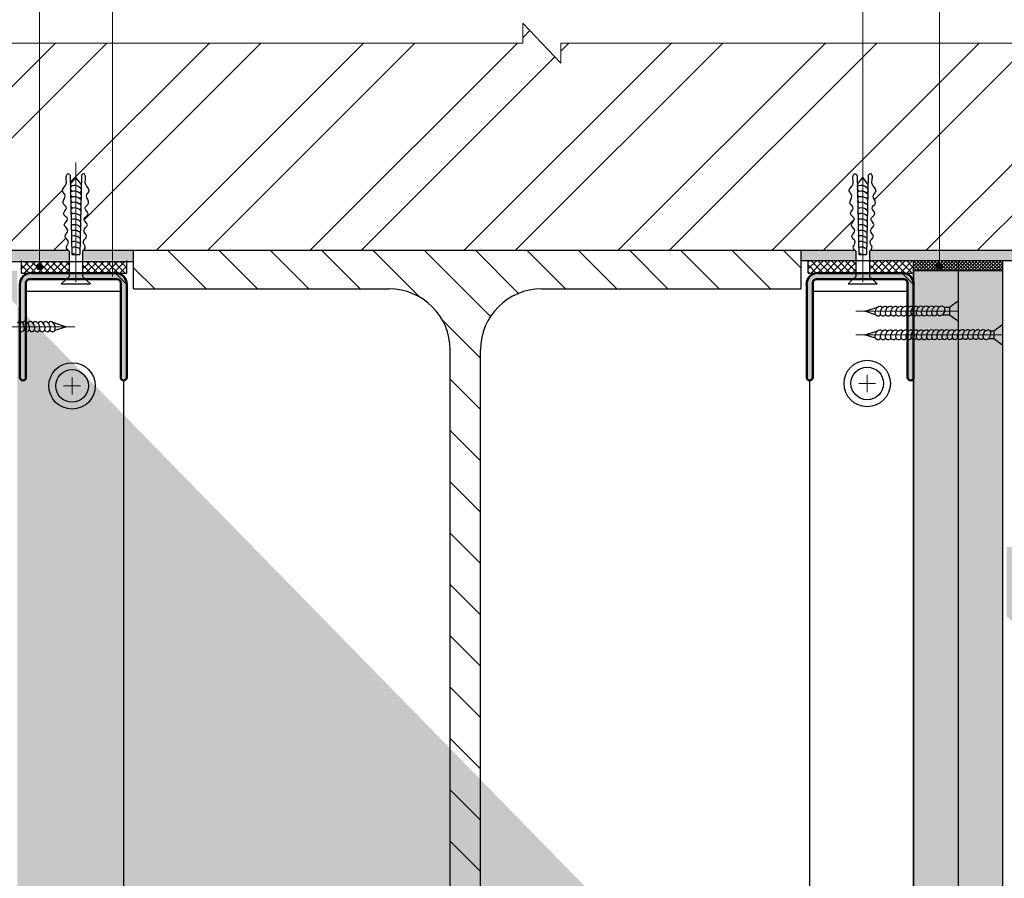
# Model space of a CAD drawing. Units: millimetres. Extents: x 60 to 5556, y 1017 to 1337.
# Drawn here: x 4736 to 4872, y 1159 to 1277 of the extents above; entities that cross this region are included whole.
import ezdxf

# ---------------------------------------------------------------- set-up
doc = ezdxf.new("R2010")
doc.units = ezdxf.units.MM
for name, color, linetype, lineweight in [('15 мм', 7, 'Continuous', 15), ('20 мм', 7, 'Continuous', 20), ('30 мм', 7, 'Continuous', 30), ('Выноски', 7, 'Continuous', 13)]:
    doc.layers.add(name, color=color, linetype=linetype, lineweight=lineweight)
doc.layers.add('штр-гипсокартон', color=7, linetype='Continuous', lineweight=40, true_color=0xe1d5e7)
pattern_1 = [(50, (4589.7675, 697.6533), (0.957046, -0.0837306), [0.1000728, -1.1008006]), (355, (4589.7675, 697.6533), (-0.1851364, 1.003652), [0.0800582, -0.8806405]), (100.451, (4589.8473, 697.6463), (0.7719131, 0.9199168), [0.0850487, -0.9355361]), (46.1842, (4589.7675, 697.9201), (1.4240228, -0.2208553), [0.1501092, -1.651201]), (96.6356, (4589.8862, 697.9017), (1.2471235, 1.2997672), [0.127573, -1.403304]), (351.184, (4589.7675, 697.9201), (1.2471255, 1.299765), [0.1200873, -1.3209608]), (21, (4589.901, 697.8534), (0.7964579, -0.5372176), [0.1000728, -1.1008006]), (326, (4589.901, 697.8534), (0.3246562, 0.9675697), [0.0800582, -0.8806405]), (71.4514, (4589.9673, 697.8086), (1.121112, 0.4303543), [0.0850487, -0.9355361]), (37.5, (4589.76754, 697.65326), (0.01622494, 0.44418153), [0, -0.86996608, 0, -0.89398354, 0, -0.88397627]), (7.5, (4589.76754, 697.65326), (0.3510147, 0.52626504), [0, -0.50970405, 0, -0.8499515, 0, -0.3369117]), (327.5, (4589.47, 697.65326), (0.7122797, -0.03009403), [0, -0.33357595, 0, -1.04075696, 0, -1.38100443]), (317.5, (4589.33656, 697.65326), (0.77814697, 0.13356954), [0, -0.43364873, 0, -0.6911694, 0, -0.9807133])]
pattern_2 = [(45, (4589.76754, 697.65326), (-0.4717476, 0.4717476), []), (135, (4589.76754, 697.65326), (-0.4717476, -0.4717476), [])]

msp = doc.modelspace()

# ---------------------------------------------------------------- hatches: boundary and pattern name
at = {"layer": '20 мм'}
h = msp.add_hatch(dxfattribs=at)
h.set_pattern_fill('ANSI32', color=256, scale=1.575949, style=0)
h.set_pattern_definition([(45, (4589.768, 697.653), (-10.61432, 10.61432), []), (45, (4596.844, 697.653), (-10.61432, 10.61432), [])])
edge = h.paths.add_edge_path()
edge.add_line((4695.71, 1273.85), (4664.43, 1273.85))
edge.add_line((4664.43, 1273.85), (4664.43, 1260.72))
edge.add_line((4664.43, 1260.72), (4662.6, 1260.72))
edge.add_line((4662.6, 1260.72), (4666.27, 1257.22))
edge.add_line((4666.27, 1257.22), (4664.43, 1257.22))
edge.add_line((4664.43, 1257.22), (4664.43, 1245.3))
edge.add_line((4664.43, 1245.3), (4694.43, 1245.3))
edge.add_spline(control_points=[(4694.43, 1245.3), (4694.33, 1245.44), (4694.15, 1245.81), (4694.94, 1246.55), (4693.61, 1247.32), (4694.99, 1248.27), (4693.43, 1249.08), (4695.01, 1250), (4693.33, 1250.75), (4694.72, 1251.67), (4693.29, 1252.44), (4694.48, 1253.47), (4693.24, 1254.42), (4694.73, 1255.37), (4693.94, 1256.53), (4694.56, 1257), (4694.84, 1256.7), (4694.84, 1256.7)], knot_values=[0.300452, 0.300452, 0.300452, 0.300452, 0.749103, 1.51494, 2.492645, 3.428538, 4.41478, 5.362407, 6.379526, 7.265625, 8.17558, 9.25562, 10.12331, 11.264792, 12.671149, 12.927446, 13.045495, 13.045495, 13.045495, 13.045495], degree=3, periodic=0)
edge.add_line((4694.84, 1256.7), (4694.87, 1255.26))
edge.add_line((4694.87, 1255.26), (4695.71, 1256.36))
edge.add_line((4695.71, 1256.36), (4695.71, 1273.85))
edge = h.paths.add_edge_path()
edge.add_line((4739.19, 1273.85), (4695.71, 1273.85))
edge.add_line((4695.71, 1273.85), (4695.71, 1256.36))
edge.add_line((4695.71, 1256.36), (4696.55, 1255.26))
edge.add_line((4696.55, 1255.26), (4696.58, 1256.7))
edge.add_spline(control_points=[(4696.58, 1256.7), (4696.58, 1256.7), (4696.87, 1257), (4697.49, 1256.53), (4696.7, 1255.37), (4698.19, 1254.42), (4696.95, 1253.47), (4698.13, 1252.44), (4696.7, 1251.67), (4698.1, 1250.75), (4696.41, 1250), (4698, 1249.08), (4696.44, 1248.27), (4697.81, 1247.32), (4696.48, 1246.55), (4697.28, 1245.81), (4697.1, 1245.44), (4696.99, 1245.3)], knot_values=[0.300452, 0.300452, 0.300452, 0.300452, 0.418501, 0.674797, 2.081155, 3.222637, 4.090327, 5.170367, 6.080322, 6.966421, 7.98354, 8.931167, 9.917408, 10.853302, 11.831007, 12.596843, 13.045495, 13.045495, 13.045495, 13.045495], degree=3, periodic=0)
edge.add_line((4696.99, 1245.3), (4739.19, 1245.3))
edge.add_line((4739.19, 1245.3), (4739.19, 1273.85))
edge = h.paths.add_edge_path()
edge.add_line((4749.26, 1273.85), (4739.19, 1273.85))
edge.add_line((4739.19, 1273.85), (4739.19, 1245.3))
edge.add_line((4739.19, 1245.3), (4743.12, 1245.3))
edge.add_spline(control_points=[(4743.12, 1245.3), (4742.99, 1245.45), (4742.75, 1245.81), (4743.51, 1246.51), (4742.31, 1247.2), (4743.55, 1248.06), (4742.14, 1248.79), (4743.57, 1249.61), (4742.05, 1250.29), (4743.31, 1251.12), (4742.02, 1251.81), (4743.09, 1252.74), (4741.97, 1253.59), (4743.31, 1254.45), (4742.6, 1255.49), (4743.16, 1255.92), (4743.42, 1255.64), (4743.42, 1255.64)], knot_values=[0.193529, 0.193529, 0.193529, 0.193529, 0.749103, 1.51494, 2.492645, 3.428538, 4.41478, 5.362407, 6.379526, 7.265625, 8.17558, 9.25562, 10.12331, 11.264792, 12.671149, 12.927446, 13.045495, 13.045495, 13.045495, 13.045495], degree=3, periodic=0)
edge.add_line((4743.42, 1255.64), (4743.44, 1254.35))
edge.add_line((4743.44, 1254.35), (4744.2, 1255.34))
edge.add_line((4744.2, 1255.34), (4744.96, 1254.35))
edge.add_line((4744.96, 1254.35), (4744.98, 1255.64))
edge.add_spline(control_points=[(4744.98, 1255.64), (4744.98, 1255.64), (4745.24, 1255.92), (4745.8, 1255.49), (4745.09, 1254.45), (4746.43, 1253.59), (4745.31, 1252.74), (4746.38, 1251.81), (4745.09, 1251.12), (4746.34, 1250.29), (4744.83, 1249.61), (4746.26, 1248.79), (4744.85, 1248.06), (4746.09, 1247.2), (4744.89, 1246.51), (4745.65, 1245.81), (4745.41, 1245.45), (4745.28, 1245.3)], knot_values=[0.193529, 0.193529, 0.193529, 0.193529, 0.311578, 0.567874, 1.974232, 3.115714, 3.983404, 5.063444, 5.973399, 6.859498, 7.876617, 8.824244, 9.810485, 10.746379, 11.724084, 12.489921, 13.045495, 13.045495, 13.045495, 13.045495], degree=3, periodic=0)
edge.add_line((4745.28, 1245.3), (4749.26, 1245.3))
edge.add_line((4749.26, 1245.3), (4749.26, 1273.85))
edge = h.paths.add_edge_path()
edge.add_line((4852.68, 1273.85), (4811.06, 1273.85))
edge.add_line((4811.06, 1273.85), (4811.06, 1271.09))
edge.add_line((4811.06, 1271.09), (4805.81, 1276.61))
edge.add_line((4805.81, 1276.61), (4805.81, 1273.85))
edge.add_line((4805.81, 1273.85), (4749.26, 1273.85))
edge.add_line((4749.26, 1273.85), (4749.26, 1245.3))
edge.add_line((4749.26, 1245.3), (4851.6, 1245.3))
edge.add_spline(control_points=[(4851.6, 1245.3), (4851.47, 1245.45), (4851.23, 1245.81), (4851.98, 1246.51), (4850.79, 1247.2), (4852.03, 1248.06), (4850.62, 1248.79), (4852.05, 1249.61), (4850.53, 1250.29), (4851.79, 1251.12), (4850.5, 1251.81), (4851.56, 1252.74), (4850.45, 1253.59), (4851.79, 1254.45), (4851.08, 1255.49), (4851.64, 1255.92), (4851.9, 1255.64), (4851.9, 1255.64)], knot_values=[0.193529, 0.193529, 0.193529, 0.193529, 0.749103, 1.51494, 2.492645, 3.428538, 4.41478, 5.362407, 6.379526, 7.265625, 8.17558, 9.25562, 10.12331, 11.264792, 12.671149, 12.927446, 13.045495, 13.045495, 13.045495, 13.045495], degree=3, periodic=0)
edge.add_line((4851.9, 1255.64), (4851.92, 1254.35))
edge.add_line((4851.92, 1254.35), (4852.68, 1255.34))
edge.add_line((4852.68, 1255.34), (4852.68, 1273.85))
edge = h.paths.add_edge_path()
edge.add_line((4863.25, 1273.85), (4852.68, 1273.85))
edge.add_line((4852.68, 1273.85), (4852.68, 1255.34))
edge.add_line((4852.68, 1255.34), (4853.43, 1254.35))
edge.add_line((4853.43, 1254.35), (4853.46, 1255.64))
edge.add_spline(control_points=[(4853.46, 1255.64), (4853.46, 1255.64), (4853.72, 1255.92), (4854.28, 1255.49), (4853.56, 1254.45), (4854.9, 1253.59), (4853.79, 1252.74), (4854.86, 1251.81), (4853.57, 1251.12), (4854.82, 1250.29), (4853.31, 1249.61), (4854.74, 1248.79), (4853.33, 1248.06), (4854.57, 1247.2), (4853.37, 1246.51), (4854.12, 1245.81), (4853.89, 1245.45), (4853.76, 1245.3)], knot_values=[0.193529, 0.193529, 0.193529, 0.193529, 0.311578, 0.567874, 1.974232, 3.115714, 3.983404, 5.063444, 5.973399, 6.859498, 7.876617, 8.824244, 9.810485, 10.746379, 11.724084, 12.489921, 13.045495, 13.045495, 13.045495, 13.045495], degree=3, periodic=0)
edge.add_line((4853.76, 1245.3), (4863.25, 1245.3))
edge.add_line((4863.25, 1245.3), (4863.25, 1273.85))
edge = h.paths.add_edge_path()
edge.add_line((4938.75, 1260.72), (4936.92, 1260.72))
edge.add_line((4936.92, 1260.72), (4936.92, 1273.85))
edge.add_line((4936.92, 1273.85), (4863.25, 1273.85))
edge.add_line((4863.25, 1273.85), (4863.25, 1245.3))
edge.add_line((4863.25, 1245.3), (4905.19, 1245.3))
edge.add_spline(control_points=[(4905.19, 1245.3), (4905.09, 1245.44), (4904.9, 1245.81), (4905.7, 1246.55), (4904.37, 1247.32), (4905.75, 1248.27), (4904.18, 1249.08), (4905.77, 1250), (4904.09, 1250.75), (4905.48, 1251.67), (4904.05, 1252.44), (4905.23, 1253.47), (4904, 1254.42), (4905.49, 1255.37), (4904.69, 1256.53), (4905.31, 1257), (4905.6, 1256.7), (4905.6, 1256.7)], knot_values=[0.300452, 0.300452, 0.300452, 0.300452, 0.749103, 1.51494, 2.492645, 3.428538, 4.41478, 5.362407, 6.379526, 7.265625, 8.17558, 9.25562, 10.12331, 11.264792, 12.671149, 12.927446, 13.045495, 13.045495, 13.045495, 13.045495], degree=3, periodic=0)
edge.add_line((4905.6, 1256.7), (4905.63, 1255.26))
edge.add_line((4905.63, 1255.26), (4906.47, 1256.36))
edge.add_line((4906.47, 1256.36), (4907.31, 1255.26))
edge.add_line((4907.31, 1255.26), (4907.34, 1256.7))
edge.add_spline(control_points=[(4907.34, 1256.7), (4907.34, 1256.7), (4907.62, 1257), (4908.25, 1256.53), (4907.45, 1255.37), (4908.94, 1254.42), (4907.71, 1253.47), (4908.89, 1252.44), (4907.46, 1251.67), (4908.85, 1250.75), (4907.17, 1250), (4908.76, 1249.08), (4907.19, 1248.27), (4908.57, 1247.32), (4907.24, 1246.55), (4908.04, 1245.81), (4907.85, 1245.44), (4907.75, 1245.3)], knot_values=[0.300452, 0.300452, 0.300452, 0.300452, 0.418501, 0.674797, 2.081155, 3.222637, 4.090327, 5.170367, 6.080322, 6.966421, 7.98354, 8.931167, 9.917408, 10.853302, 11.831007, 12.596843, 13.045495, 13.045495, 13.045495, 13.045495], degree=3, periodic=0)
edge.add_line((4907.75, 1245.3), (4919.38, 1245.3))
edge.add_line((4919.38, 1245.3), (4919.38, 1248.04))
edge.add_line((4919.38, 1248.04), (4936.92, 1248.04))
edge.add_line((4936.92, 1248.04), (4936.92, 1257.22))
edge.add_line((4936.92, 1257.22), (4935.08, 1257.22))
edge.add_line((4935.08, 1257.22), (4938.75, 1260.72))
h.paths.add_polyline_path([(4936.92, 1248.04), (4919.38, 1248.04), (4919.38, 1245.3), (4936.92, 1245.3)], flags=17)
h = msp.add_hatch(dxfattribs=at)
h.set_pattern_fill('AR-CONC', color=256, scale=0.005253, style=0)
h.set_pattern_definition(pattern_1)
edge = h.paths.add_edge_path()
edge.add_spline(control_points=[(4694.67, 1245.04), (4694.58, 1245.13), (4694.5, 1245.22), (4694.43, 1245.3)], knot_values=[0, 0, 0, 0, 0.300452, 0.300452, 0.300452, 0.300452], degree=3, periodic=0)
edge.add_line((4694.43, 1245.3), (4664.43, 1245.3))
edge.add_line((4664.43, 1245.3), (4664.43, 1243.88))
edge.add_line((4664.43, 1243.88), (4694.67, 1243.88))
edge.add_line((4694.67, 1243.88), (4694.67, 1245.04))
edge = h.paths.add_edge_path()
edge.add_line((4739.19, 1245.3), (4696.99, 1245.3))
edge.add_spline(control_points=[(4696.99, 1245.3), (4696.98, 1245.29), (4696.96, 1245.27), (4696.95, 1245.25)], knot_values=[0.236829, 0.236829, 0.236829, 0.236829, 0.300452, 0.300452, 0.300452, 0.300452], degree=3, periodic=0)
edge.add_spline(control_points=[(4696.95, 1245.25), (4696.92, 1245.22), (4696.89, 1245.18), (4696.86, 1245.15)], knot_values=[0.127614, 0.127614, 0.127614, 0.127614, 0.236829, 0.236829, 0.236829, 0.236829], degree=3, periodic=0)
edge.add_spline(control_points=[(4696.86, 1245.15), (4696.83, 1245.11), (4696.79, 1245.08), (4696.76, 1245.04)], knot_values=[0, 0, 0, 0, 0.127614, 0.127614, 0.127614, 0.127614], degree=3, periodic=0)
edge.add_line((4696.76, 1245.04), (4696.76, 1243.88))
edge.add_line((4696.76, 1243.88), (4739.19, 1243.88))
edge.add_line((4739.19, 1243.88), (4739.19, 1245.3))
edge = h.paths.add_edge_path()
edge.add_spline(control_points=[(4743.26, 1245.15), (4743.21, 1245.2), (4743.16, 1245.25), (4743.12, 1245.3)], knot_values=[0, 0, 0, 0, 0.193529, 0.193529, 0.193529, 0.193529], degree=3, periodic=0)
edge.add_line((4743.12, 1245.3), (4739.19, 1245.3))
edge.add_line((4739.19, 1245.3), (4739.19, 1243.88))
edge.add_line((4739.19, 1243.88), (4743.26, 1243.88))
edge.add_line((4743.26, 1243.88), (4743.26, 1245.15))
edge = h.paths.add_edge_path()
edge.add_line((4749.26, 1245.3), (4745.28, 1245.3))
edge.add_spline(control_points=[(4745.28, 1245.3), (4745.24, 1245.25), (4745.19, 1245.2), (4745.14, 1245.15)], knot_values=[0, 0, 0, 0, 0.193529, 0.193529, 0.193529, 0.193529], degree=3, periodic=0)
edge.add_line((4745.14, 1245.15), (4745.14, 1243.88))
edge.add_line((4745.14, 1243.88), (4749.26, 1243.88))
edge.add_line((4749.26, 1243.88), (4749.26, 1245.3))
h.paths.add_polyline_path([(4752.16, 1245.3), (4749.26, 1245.3), (4749.26, 1243.88), (4752.16, 1243.88)])
h = msp.add_hatch(dxfattribs=at)
h.set_pattern_fill('ANSI31', color=256, scale=1.575949, angle=90, style=0)
h.set_pattern_definition([(135, (4589.7675, 697.6533), (-3.538107, -3.538107), [])])
h.paths.add_polyline_path([(4752.16, 1245.3), (4752.16, 1239.97), (4787.4, 1239.97, -0.414214), (4795.81, 1231.56), (4795.81, 1132.53, -0.414214), (4787.4, 1124.13), (4751.84, 1124.13), (4751.84, 1119.08), (4791.37, 1119.08), (4791.37, 1121.12, -0.414214), (4790.95, 1121.54, -1), (4791.79, 1121.54, -0.414214), (4791.37, 1121.12), (4791.37, 1119.08), (4843.84, 1119.08), (4843.84, 1124.13), (4808.4, 1124.13, -0.414214), (4800, 1132.53), (4800, 1231.56, -0.414214), (4808.4, 1239.97), (4844.19, 1239.97), (4844.19, 1245.3)])
h = msp.add_hatch(dxfattribs=at)
h.set_pattern_fill('AR-CONC', color=256, scale=0.005253, style=0)
h.set_pattern_definition(pattern_1)
edge = h.paths.add_edge_path()
edge.add_spline(control_points=[(4851.74, 1245.15), (4851.69, 1245.2), (4851.64, 1245.25), (4851.6, 1245.3)], knot_values=[0, 0, 0, 0, 0.193529, 0.193529, 0.193529, 0.193529], degree=3, periodic=0)
edge.add_line((4851.6, 1245.3), (4844.19, 1245.3))
edge.add_line((4844.19, 1245.3), (4844.19, 1243.88))
edge.add_line((4844.19, 1243.88), (4851.74, 1243.88))
edge.add_line((4851.74, 1243.88), (4851.74, 1245.15))
edge = h.paths.add_edge_path()
edge.add_line((4863.25, 1245.3), (4853.76, 1245.3))
edge.add_spline(control_points=[(4853.76, 1245.3), (4853.72, 1245.25), (4853.67, 1245.2), (4853.62, 1245.15)], knot_values=[0, 0, 0, 0, 0.193529, 0.193529, 0.193529, 0.193529], degree=3, periodic=0)
edge.add_line((4853.62, 1245.15), (4853.62, 1243.88))
edge.add_line((4853.62, 1243.88), (4863.25, 1243.88))
edge.add_line((4863.25, 1243.88), (4863.25, 1245.3))
edge = h.paths.add_edge_path()
edge.add_spline(control_points=[(4905.42, 1245.04), (4905.34, 1245.13), (4905.26, 1245.22), (4905.19, 1245.3)], knot_values=[0, 0, 0, 0, 0.300452, 0.300452, 0.300452, 0.300452], degree=3, periodic=0)
edge.add_line((4905.19, 1245.3), (4863.25, 1245.3))
edge.add_line((4863.25, 1245.3), (4863.25, 1243.88))
edge.add_line((4863.25, 1243.88), (4905.42, 1243.88))
edge.add_line((4905.42, 1243.88), (4905.42, 1245.04))
edge = h.paths.add_edge_path()
edge.add_line((4919.38, 1245.3), (4907.75, 1245.3))
edge.add_spline(control_points=[(4907.75, 1245.3), (4907.68, 1245.22), (4907.6, 1245.13), (4907.51, 1245.04)], knot_values=[0, 0, 0, 0, 0.300452, 0.300452, 0.300452, 0.300452], degree=3, periodic=0)
edge.add_line((4907.51, 1245.04), (4907.51, 1243.88))
edge.add_line((4907.51, 1243.88), (4919.38, 1243.88))
edge.add_line((4919.38, 1243.88), (4919.38, 1245.3))
h.paths.add_polyline_path([(4936.92, 1245.3), (4919.38, 1245.3), (4919.38, 1243.88), (4936.92, 1243.88)])
h = msp.add_hatch(dxfattribs=at)
h.set_pattern_fill('ANSI37', color=256, scale=0.210127, style=0)
h.set_pattern_definition(pattern_2)
h.paths.add_polyline_path([(4739.19, 1243.77), (4739.19, 1243.45, -0.414214), (4739.61, 1243.03, -1), (4738.77, 1243.03, -0.414214), (4739.19, 1243.45), (4739.19, 1243.77), (4736.71, 1243.77), (4736.71, 1242.16), (4743.26, 1242.16), (4743.26, 1243.77)])
h.paths.add_polyline_path([(4745.14, 1243.77), (4745.14, 1242.16), (4749.26, 1242.16), (4749.26, 1243.77)])
h.paths.add_polyline_path([(4751.23, 1242.16), (4751.23, 1243.77), (4749.26, 1243.77), (4749.26, 1242.16)])
h = msp.add_hatch(dxfattribs=at)
h.set_pattern_fill('ANSI37', color=256, scale=0.210127, style=0)
h.set_pattern_definition(pattern_2)
h.paths.add_polyline_path([(4851.74, 1242.16), (4851.74, 1243.88), (4845.18, 1243.88), (4845.18, 1242.16)])
h.paths.add_polyline_path([(4859.71, 1242.16), (4859.71, 1243.88), (4853.62, 1243.88), (4853.62, 1242.16)])
h = msp.add_hatch(dxfattribs=at)
h.set_pattern_fill('ANSI37', color=256, scale=0.105063, angle=90, style=0)
h.set_pattern_definition([(135, (4589.76754, 697.65326), (-0.23587382, -0.23587382), []), (225, (4589.76754, 697.65326), (0.23587382, -0.23587382), [])])
h.paths.add_polyline_path([(4859.71, 1243.88), (4859.71, 1242.49), (4865.87, 1242.49), (4865.87, 1243.88), (4863.25, 1243.88), (4863.25, 1243.52, -0.414214), (4863.67, 1243.1, -1), (4862.83, 1243.1, -0.414214), (4863.25, 1243.52), (4863.25, 1243.88)])
h.paths.add_polyline_path([(4865.87, 1243.88), (4865.87, 1242.49), (4871.99, 1242.49), (4871.99, 1243.88)])
h = msp.add_hatch(dxfattribs=at)
h.set_pattern_fill('CROSS', color=256, scale=0.157595, style=0)
h.set_pattern_definition([(0, (4589.7675, 697.6533), (1.0007278, 1.0007278), [0.500364, -1.5010918]), (90, (4590.0177, 697.4031), (-1.0007278, 1.0007278), [0.500364, -1.5010918])])
edge = h.paths.add_edge_path()
edge.add_line((4871.99, 1107.82), (4870.73, 1108.74))
edge.add_line((4870.73, 1108.74), (4869.97, 1108.74))
edge.add_ellipse((4869.79, 1109.3), major_axis=(-0.254, -0.68), ratio=0.654482, start_angle=325.4464, end_angle=409.7827, ccw=False)
edge.add_ellipse((4869.09, 1109.33), major_axis=(-0.254, -0.68), ratio=0.635937, start_angle=-34.1437, end_angle=58.8873, ccw=False)
edge.add_ellipse((4868.38, 1109.32), major_axis=(-0.254, -0.68), ratio=0.635937, start_angle=-34.1437, end_angle=61.1656, ccw=False)
edge.add_ellipse((4867.67, 1109.32), major_axis=(-0.254, -0.68), ratio=0.635937, start_angle=-34.1437, end_angle=61.1656, ccw=False)
edge.add_ellipse((4866.96, 1109.32), major_axis=(-0.254, -0.68), ratio=0.635937, start_angle=-34.1437, end_angle=61.1656, ccw=False)
edge.add_ellipse((4866.25, 1109.31), major_axis=(-0.254, -0.68), ratio=0.635937, start_angle=-19.4964, end_angle=61.1656, ccw=False)
edge.add_line((4865.87, 1108.73), (4865.87, 1098.87))
edge.add_line((4865.87, 1098.87), (4871.99, 1098.87))
edge.add_line((4871.99, 1098.87), (4871.99, 1107.82))
edge = h.paths.add_edge_path()
edge.add_line((4865.87, 1105.03), (4865.87, 1108.73))
edge.add_ellipse((4866.25, 1109.31), major_axis=(-0.254, -0.68), ratio=0.635937, start_angle=-34.1437, end_angle=-19.4964, ccw=False)
edge.add_ellipse((4865.54, 1109.31), major_axis=(-0.254, -0.68), ratio=0.635937, start_angle=-34.1437, end_angle=61.1656, ccw=False)
edge.add_ellipse((4864.83, 1109.31), major_axis=(-0.254, -0.68), ratio=0.635937, start_angle=-34.1437, end_angle=61.1656, ccw=False)
edge.add_ellipse((4864.12, 1109.31), major_axis=(-0.254, -0.68), ratio=0.635937, start_angle=-34.1437, end_angle=61.1656, ccw=False)
edge.add_ellipse((4863.41, 1109.3), major_axis=(-0.254, -0.68), ratio=0.635937, start_angle=-34.1437, end_angle=61.1656, ccw=False)
edge.add_ellipse((4862.7, 1109.3), major_axis=(-0.254, -0.68), ratio=0.635937, start_angle=-34.1437, end_angle=61.1656, ccw=False)
edge.add_ellipse((4861.99, 1109.3), major_axis=(-0.254, -0.68), ratio=0.635937, start_angle=-34.1437, end_angle=61.1656, ccw=False)
edge.add_ellipse((4861.28, 1109.29), major_axis=(-0.254, -0.68), ratio=0.635937, start_angle=-34.1437, end_angle=61.1656, ccw=False)
edge.add_ellipse((4860.58, 1109.29), major_axis=(-0.254, -0.68), ratio=0.635937, start_angle=-34.1437, end_angle=61.1656, ccw=False)
edge.add_ellipse((4859.87, 1109.29), major_axis=(-0.254, -0.68), ratio=0.635937, start_angle=12.4775, end_angle=61.1656, ccw=False)
edge.add_line((4859.71, 1108.59), (4859.71, 1105.44))
edge.add_line((4859.71, 1105.44), (4859.71, 1105.03))
edge.add_line((4859.71, 1105.03), (4865.87, 1105.03))
edge = h.paths.add_edge_path()
edge.add_ellipse((4863.41, 1109.3), major_axis=(-0.254, -0.68), ratio=0.635937, start_angle=-214.1437, end_angle=-118.8344, ccw=False)
edge.add_ellipse((4864.12, 1109.31), major_axis=(-0.254, -0.68), ratio=0.635937, start_angle=-214.1437, end_angle=-118.8344, ccw=False)
edge.add_ellipse((4864.83, 1109.31), major_axis=(-0.254, -0.68), ratio=0.635937, start_angle=-214.1437, end_angle=-118.8344, ccw=False)
edge.add_ellipse((4865.54, 1109.31), major_axis=(-0.254, -0.68), ratio=0.635937, start_angle=-190.1112, end_angle=-118.8344, ccw=False)
edge.add_line((4865.87, 1109.95), (4865.87, 1110.62))
edge.add_line((4865.87, 1110.62), (4864.61, 1111.54))
edge.add_line((4864.61, 1111.54), (4863.6, 1111.54))
edge.add_ellipse((4863.43, 1112.11), major_axis=(-0.254, -0.68), ratio=0.654482, start_angle=241.6219, end_angle=409.7827, ccw=False)
edge.add_ellipse((4862.7, 1112.1), major_axis=(-0.254, -0.68), ratio=0.635937, start_angle=-34.1437, end_angle=61.1656, ccw=False)
edge.add_ellipse((4861.99, 1112.1), major_axis=(-0.254, -0.68), ratio=0.635937, start_angle=-34.1437, end_angle=61.1656, ccw=False)
edge.add_ellipse((4861.28, 1112.1), major_axis=(-0.254, -0.68), ratio=0.635937, start_angle=-34.1437, end_angle=61.1656, ccw=False)
edge.add_ellipse((4860.58, 1112.09), major_axis=(-0.254, -0.68), ratio=0.635937, start_angle=-34.1437, end_angle=61.1656, ccw=False)
edge.add_ellipse((4859.87, 1112.09), major_axis=(-0.254, -0.68), ratio=0.635937, start_angle=12.4775, end_angle=61.1656, ccw=False)
edge.add_line((4859.71, 1111.39), (4859.71, 1109.86))
edge.add_ellipse((4859.87, 1109.29), major_axis=(-0.254, -0.68), ratio=0.635937, start_angle=-214.1437, end_angle=-131.6797, ccw=False)
edge.add_ellipse((4860.58, 1109.29), major_axis=(-0.254, -0.68), ratio=0.635937, start_angle=-214.1437, end_angle=-118.8344, ccw=False)
edge.add_ellipse((4861.28, 1109.29), major_axis=(-0.254, -0.68), ratio=0.635937, start_angle=-214.1437, end_angle=-118.8344, ccw=False)
edge.add_ellipse((4861.99, 1109.3), major_axis=(-0.254, -0.68), ratio=0.635937, start_angle=-214.1437, end_angle=-118.8344, ccw=False)
edge.add_ellipse((4862.7, 1109.3), major_axis=(-0.254, -0.68), ratio=0.635937, start_angle=-214.1437, end_angle=-118.8344, ccw=False)
edge = h.paths.add_edge_path()
edge.add_line((4871.99, 1232.19), (4870.75, 1233.1))
edge.add_line((4870.75, 1233.1), (4869.99, 1233.1))
edge.add_ellipse((4869.81, 1233.66), major_axis=(-0.254, -0.68), ratio=0.654482, start_angle=325.4464, end_angle=409.7827, ccw=False)
edge.add_ellipse((4869.11, 1233.69), major_axis=(-0.254, -0.68), ratio=0.635937, start_angle=-34.1437, end_angle=58.8873, ccw=False)
edge.add_ellipse((4868.4, 1233.68), major_axis=(-0.254, -0.68), ratio=0.635937, start_angle=-34.1437, end_angle=61.1656, ccw=False)
edge.add_ellipse((4867.69, 1233.68), major_axis=(-0.254, -0.68), ratio=0.635937, start_angle=-34.1437, end_angle=61.1656, ccw=False)
edge.add_ellipse((4866.98, 1233.68), major_axis=(-0.254, -0.68), ratio=0.635937, start_angle=-34.1437, end_angle=61.1656, ccw=False)
edge.add_ellipse((4866.27, 1233.68), major_axis=(-0.254, -0.68), ratio=0.635937, start_angle=-23.3691, end_angle=61.1656, ccw=False)
edge.add_line((4865.87, 1233.11), (4865.87, 1109.26))
edge.add_line((4865.87, 1109.26), (4870.73, 1109.26))
edge.add_line((4870.73, 1109.26), (4870.73, 1109.78))
edge.add_line((4870.73, 1109.78), (4871.99, 1110.7))
edge.add_line((4871.99, 1110.7), (4871.99, 1232.19))
h.paths.add_polyline_path([(4865.87, 1233.62), (4859.71, 1233.62), (4859.71, 1112.06), (4864.61, 1112.06), (4864.61, 1112.58), (4865.87, 1113.5)])
edge = h.paths.add_edge_path()
edge.add_line((4864.63, 1236.36), (4863.63, 1236.36))
edge.add_ellipse((4863.45, 1236.93), major_axis=(-0.254, -0.68), ratio=0.654482, start_angle=241.6219, end_angle=409.7827, ccw=False)
edge.add_ellipse((4862.72, 1236.93), major_axis=(-0.254, -0.68), ratio=0.635937, start_angle=-34.1437, end_angle=61.1656, ccw=False)
edge.add_ellipse((4862.02, 1236.92), major_axis=(-0.254, -0.68), ratio=0.635937, start_angle=-34.1437, end_angle=61.1656, ccw=False)
edge.add_ellipse((4861.31, 1236.92), major_axis=(-0.254, -0.68), ratio=0.635937, start_angle=-34.1437, end_angle=61.1656, ccw=False)
edge.add_ellipse((4860.6, 1236.92), major_axis=(-0.254, -0.68), ratio=0.635937, start_angle=-34.1437, end_angle=61.1656, ccw=False)
edge.add_ellipse((4859.89, 1236.91), major_axis=(-0.254, -0.68), ratio=0.635937, start_angle=9.9437, end_angle=61.1656, ccw=False)
edge.add_line((4859.71, 1236.22), (4859.71, 1234.2))
edge.add_ellipse((4859.89, 1233.65), major_axis=(-0.254, -0.68), ratio=0.635937, start_angle=-214.1437, end_angle=-129.146, ccw=False)
edge.add_ellipse((4860.6, 1233.65), major_axis=(-0.254, -0.68), ratio=0.635937, start_angle=-214.1437, end_angle=-118.8344, ccw=False)
edge.add_ellipse((4861.31, 1233.65), major_axis=(-0.254, -0.68), ratio=0.635937, start_angle=-214.1437, end_angle=-118.8344, ccw=False)
edge.add_ellipse((4862.02, 1233.66), major_axis=(-0.254, -0.68), ratio=0.635937, start_angle=-214.1437, end_angle=-118.8344, ccw=False)
edge.add_ellipse((4862.72, 1233.66), major_axis=(-0.254, -0.68), ratio=0.635937, start_angle=-214.1437, end_angle=-118.8344, ccw=False)
edge.add_ellipse((4863.43, 1233.66), major_axis=(-0.254, -0.68), ratio=0.635937, start_angle=-214.1437, end_angle=-118.8344, ccw=False)
edge.add_ellipse((4864.14, 1233.67), major_axis=(-0.254, -0.68), ratio=0.635937, start_angle=-214.1437, end_angle=-118.8344, ccw=False)
edge.add_ellipse((4864.85, 1233.67), major_axis=(-0.254, -0.68), ratio=0.635937, start_angle=-214.1437, end_angle=-118.8344, ccw=False)
edge.add_ellipse((4865.56, 1233.67), major_axis=(-0.254, -0.68), ratio=0.635937, start_angle=-187.0331, end_angle=-118.8344, ccw=False)
edge.add_line((4865.87, 1234.33), (4865.87, 1235.46))
edge.add_line((4865.87, 1235.46), (4864.63, 1236.36))
edge = h.paths.add_edge_path()
edge.add_ellipse((4863.45, 1236.93), major_axis=(-0.254, -0.68), ratio=0.654482, start_angle=146.8641, end_angle=241.6219, ccw=False)
edge.add_line((4863.9, 1237.41), (4864.63, 1237.41))
edge.add_line((4864.63, 1237.41), (4865.87, 1238.31))
edge.add_line((4865.87, 1238.31), (4865.87, 1242.49))
edge.add_line((4865.87, 1242.49), (4859.71, 1242.49))
edge.add_line((4859.71, 1242.49), (4859.71, 1242.16))
edge.add_line((4859.71, 1242.16), (4859.71, 1237.47))
edge.add_ellipse((4859.89, 1236.91), major_axis=(-0.254, -0.68), ratio=0.635937, start_angle=-214.1437, end_angle=-129.146, ccw=False)
edge.add_ellipse((4860.6, 1236.92), major_axis=(-0.254, -0.68), ratio=0.635937, start_angle=-214.1437, end_angle=-118.8344, ccw=False)
edge.add_ellipse((4861.31, 1236.92), major_axis=(-0.254, -0.68), ratio=0.635937, start_angle=-214.1437, end_angle=-118.8344, ccw=False)
edge.add_ellipse((4862.02, 1236.92), major_axis=(-0.254, -0.68), ratio=0.635937, start_angle=-214.1437, end_angle=-118.8344, ccw=False)
edge.add_ellipse((4862.72, 1236.93), major_axis=(-0.254, -0.68), ratio=0.635937, start_angle=-214.1437, end_angle=-118.8344, ccw=False)
edge = h.paths.add_edge_path()
edge.add_line((4871.99, 1242.49), (4865.87, 1242.49))
edge.add_line((4865.87, 1242.49), (4865.87, 1234.33))
edge.add_ellipse((4865.56, 1233.67), major_axis=(-0.254, -0.68), ratio=0.635937, start_angle=-214.1437, end_angle=-187.0331, ccw=False)
edge.add_ellipse((4866.27, 1233.68), major_axis=(-0.254, -0.68), ratio=0.635937, start_angle=-214.1437, end_angle=-118.8344, ccw=False)
edge.add_ellipse((4866.98, 1233.68), major_axis=(-0.254, -0.68), ratio=0.635937, start_angle=-214.1437, end_angle=-118.8344, ccw=False)
edge.add_ellipse((4867.69, 1233.68), major_axis=(-0.254, -0.68), ratio=0.635937, start_angle=-214.1437, end_angle=-118.8344, ccw=False)
edge.add_ellipse((4868.4, 1233.68), major_axis=(-0.254, -0.68), ratio=0.635937, start_angle=-214.1437, end_angle=-118.8344, ccw=False)
edge.add_ellipse((4869.11, 1233.69), major_axis=(-0.254, -0.68), ratio=0.635937, start_angle=-214.1437, end_angle=-118.8344, ccw=False)
edge.add_ellipse((4869.81, 1233.66), major_axis=(-0.254, -0.68), ratio=0.654482, start_angle=146.8641, end_angle=238.6168, ccw=False)
edge.add_line((4870.27, 1234.14), (4870.75, 1234.14))
edge.add_line((4870.75, 1234.14), (4871.99, 1235.05))
edge.add_line((4871.99, 1235.05), (4871.99, 1242.49))
at = {"layer": '30 мм'}
for points in [[(4738.05, 1242.16, 0.414214), (4736.48, 1240.59), (4736.48, 1227.77, 1), (4737.32, 1227.77), (4737.32, 1240.8, -0.414214), (4737.84, 1241.33), (4749.87, 1241.33, -0.414214), (4750.39, 1240.8), (4750.39, 1227.77, 1), (4751.23, 1227.77), (4751.23, 1240.59, 0.414214), (4749.66, 1242.16)], [(4846.53, 1242.16, 0.414214), (4844.96, 1240.59), (4844.96, 1227.77, 1), (4845.79, 1227.77), (4845.79, 1240.8, -0.414214), (4846.32, 1241.33), (4858.35, 1241.33, -0.414214), (4858.87, 1240.8), (4858.87, 1227.77, 1), (4859.71, 1227.77), (4859.71, 1240.59, 0.414214), (4858.14, 1242.16)]]:
    msp.add_hatch(color=256, dxfattribs=at).paths.add_polyline_path(points)
at = {"layer": 'Выноски'}
h = msp.add_hatch(color=256, dxfattribs=at)
h.paths.add_polyline_path([(4862.93, 1242.83, 0.301576), (4863.37, 1242.7, -0.077629)])
h.paths.add_polyline_path([(4863.67, 1243.1, 1), (4862.83, 1243.1, 0.177444), (4862.93, 1242.83, 0.077629), (4863.37, 1242.7, 0.32793)])
h = msp.add_hatch(color=256, dxfattribs=at)
h.paths.add_polyline_path([(4738.87, 1242.76, 0.301576), (4739.31, 1242.63, -0.077629)])
h.paths.add_polyline_path([(4739.61, 1243.03, 1), (4738.77, 1243.03, 0.177444), (4738.87, 1242.76, 0.077629), (4739.31, 1242.63, 0.32793)])
at = {"layer": 'штр-гипсокартон', "true_color": 0xadddf7}
h = msp.add_hatch(color=141, dxfattribs=at)
h.paths.add_polyline_path([(4729.99, 1242.49), (4736.12, 1242.49), (4736.12, 1105.03), (4729.99, 1105.03), (4729.99, 1200.48), (4727.06, 1198.28), (4664.44, 1198.28), (4664.44, 1204.3), (4729.99, 1204.3)])
h.paths.add_polyline_path([(4859.71, 1242.49), (4871.99, 1242.49), (4871.99, 1092.7), (4809.74, 1092.81), (4803.52, 1098.87), (4729.99, 1098.87), (4729.99, 1105.03), (4859.71, 1105.03)])
h.paths.add_polyline_path([(4872.55, 1204.41), (4936.92, 1204.41), (4936.92, 1192.38), (4875, 1192.38), (4872.55, 1194.83)])
edge = h.paths.add_edge_path()
edge.add_line((4729.99, 1098.87), (4729.99, 1243.88))
edge.add_line((4865.87, 1105.03), (4729.99, 1105.03))

# ---------------------------------------------------------------- linework, layer by layer
at = {"layer": '15 мм'}
for p, q in [((4805.81, 1276.61), (4805.81, 1273.85)), ((4805.81, 1276.61), (4811.06, 1271.09)), ((4664.43, 1273.85), (4805.81, 1273.85)), ((4811.06, 1273.85), (4936.92, 1273.85)), ((4811.06, 1273.85), (4811.06, 1271.09))]:
    msp.add_line(p, q, dxfattribs=at)
at = {"layer": '30 мм'}
for p, q in [((4743.42, 1255.64), (4743.65, 1244.69)), ((4743.44, 1254.35), (4744.2, 1255.34)), ((4744.96, 1254.35), (4744.2, 1255.34)), ((4744.98, 1255.64), (4744.75, 1244.69)), ((4851.9, 1255.64), (4852.13, 1244.69)), ((4851.92, 1254.35), (4852.68, 1255.34)), ((4853.43, 1254.35), (4852.68, 1255.34)), ((4853.46, 1255.64), (4853.23, 1244.69)), ((4696.99, 1245.3), (4743.12, 1245.3)), ((4743.26, 1245.15), (4743.26, 1241.7)), ((4745.14, 1245.15), (4745.14, 1241.7)), ((4745.28, 1245.3), (4851.6, 1245.3)), ((4752.16, 1239.97), (4752.16, 1245.3)), ((4844.19, 1239.97), (4844.19, 1245.3)), ((4851.74, 1245.15), (4851.74, 1241.7)), ((4853.62, 1245.15), (4853.62, 1241.7)), ((4853.76, 1245.3), (4905.19, 1245.3)), ((4664.44, 1243.77), (4752.17, 1243.77)), ((4736.71, 1242.16), (4736.71, 1243.88)), ((4743.65, 1244.69), (4744.75, 1244.69)), ((4751.23, 1242.16), (4751.23, 1243.88)), ((4844.19, 1243.88), (4936.92, 1243.88)), ((4845.18, 1242.16), (4845.18, 1243.88)), ((4852.13, 1244.69), (4853.23, 1244.69)), ((4859.71, 1105.03), (4859.71, 1243.88)), ((4859.71, 1242.16), (4859.71, 1243.88)), ((4865.87, 1098.87), (4865.87, 1243.88)), ((4871.99, 1092.81), (4871.99, 1243.88)), ((4736.71, 1242.16), (4751.23, 1242.16)), ((4749.66, 1242.16), (4751.23, 1240.59)), ((4845.18, 1242.16), (4859.71, 1242.16)), ((4858.14, 1242.16), (4859.71, 1240.59)), ((4859.71, 1242.49), (4871.99, 1242.49)), ((4743.26, 1241.7), (4742.18, 1240.66)), ((4746.22, 1240.66), (4745.14, 1241.7)), ((4851.74, 1241.7), (4850.66, 1240.66)), ((4854.7, 1240.66), (4853.62, 1241.7)), ((4737.32, 1239.66), (4750.39, 1239.66)), ((4742.18, 1240.66), (4746.22, 1240.66)), ((4752.16, 1239.97), (4787.4, 1239.97)), ((4808.4, 1239.97), (4844.19, 1239.97)), ((4845.79, 1239.66), (4858.87, 1239.66)), ((4850.66, 1240.66), (4854.7, 1240.66)), ((4865.87, 1238.31), (4864.63, 1237.41)), ((4852.96, 1236.89), (4854.64, 1237.41)), ((4854.47, 1236.42), (4852.96, 1236.89)), ((4854.71, 1237.42), (4854.63, 1237.41)), ((4864.63, 1237.41), (4863.9, 1237.41)), ((4864.63, 1237.41), (4864.63, 1236.36)), ((4864.63, 1236.36), (4863.63, 1236.36)), ((4865.87, 1235.46), (4864.63, 1236.36)), ((4741.08, 1235.29), (4741.15, 1235.29)), ((4742.83, 1234.76), (4741.15, 1235.29)), ((4741.32, 1234.29), (4742.83, 1234.76)), ((4852.96, 1233.62), (4854.64, 1234.15)), ((4854.71, 1234.15), (4854.63, 1234.15)), ((4870.75, 1234.14), (4870.27, 1234.14)), ((4871.99, 1235.05), (4870.75, 1234.14)), ((4870.75, 1234.14), (4870.75, 1233.1)), ((4854.47, 1233.16), (4852.96, 1233.62)), ((4870.75, 1233.1), (4869.99, 1233.1)), ((4871.99, 1232.19), (4870.75, 1233.1)), ((4795.81, 1132.53), (4795.81, 1231.56)), ((4800, 1132.53), (4800, 1231.56)), ((4750.81, 1119.08), (4750.81, 1227.35)), ((4845.38, 1119.08), (4845.38, 1227.35))]:
    msp.add_line(p, q, dxfattribs=at)
at = {"layer": '30 мм', "lineweight": 50}
for p, q in [((4738.05, 1242.16), (4749.66, 1242.16)), ((4846.53, 1242.16), (4858.14, 1242.16)), ((4737.32, 1227.77), (4737.32, 1240.8)), ((4737.84, 1241.33), (4749.87, 1241.33)), ((4750.39, 1227.77), (4750.39, 1240.8)), ((4845.79, 1227.77), (4845.79, 1240.8)), ((4846.32, 1241.33), (4858.35, 1241.33)), ((4858.87, 1227.77), (4858.87, 1240.8)), ((4736.48, 1227.77), (4736.48, 1240.59)), ((4751.23, 1227.77), (4751.23, 1240.59)), ((4844.96, 1227.77), (4844.96, 1240.59)), ((4859.71, 1227.77), (4859.71, 1240.59))]:
    msp.add_line(p, q, dxfattribs=at)
at = {"layer": '30 мм'}
for centre, radius in [((4853.31, 1226.94), 3.2), ((4743.68, 1226.6), 3.2), ((4743.68, 1226.6), 2.25), ((4853.31, 1226.94), 2.25)]:
    msp.add_circle(centre, radius, dxfattribs=at)
at = {"layer": '30 мм', "lineweight": 50}
for centre, radius, start, end in [((4738.05, 1240.59), 1.58, 90, 180), ((4749.66, 1240.59), 1.58, 0, 90), ((4846.53, 1240.59), 1.58, 90, 180), ((4858.14, 1240.59), 1.58, 0, 90), ((4737.84, 1240.8), 0.525, 90, 180), ((4749.87, 1240.8), 0.525, 0, 90), ((4846.32, 1240.8), 0.525, 90, 180), ((4858.35, 1240.8), 0.525, 0, 90), ((4736.9, 1227.77), 0.419, 180, 0), ((4750.81, 1227.77), 0.419, 180, 0), ((4845.38, 1227.77), 0.419, 180, 0), ((4859.29, 1227.77), 0.419, 180, 0)]:
    msp.add_arc(centre, radius, start, end, dxfattribs=at)
at = {"layer": '30 мм'}
for centre, start, end in [((4787.4, 1231.56), 0, 90), ((4808.4, 1231.56), 90, 180)]:
    msp.add_arc(centre, 8.41, start, end, dxfattribs=at)
at = {"layer": '30 мм', "extrusion": (0, 0, -1)}
for centre, major_axis, ratio, start_param, end_param in [((4744.2, 1253.72), (-0.74, 0.28), 0.635937, 6.235607, 8.960795), ((4852.68, 1253.72), (-0.74, 0.28), 0.635937, 6.235607, 8.960795), ((4744.2, 1253.72), (-0.74, 0.28), 0.635937, 5.215644, 5.829881), ((4744.2, 1252.95), (-0.74, 0.28), 0.635937, 6.32406, 8.883566), ((4744.2, 1253.72), (-0.74, 0.28), 0.635937, 9.44614, 10.020699), ((4852.68, 1253.72), (-0.74, 0.28), 0.635937, 5.215644, 5.829881), ((4852.68, 1252.95), (-0.74, 0.28), 0.635937, 6.32406, 8.883566), ((4852.68, 1253.72), (-0.74, 0.28), 0.635937, 9.44614, 10.020699), ((4744.2, 1252.95), (-0.74, 0.28), 0.635937, 5.215644, 5.741428), ((4744.2, 1252.18), (-0.74, 0.28), 0.635937, 6.39177, 8.821233), ((4744.2, 1252.18), (-0.74, 0.28), 0.635937, 5.215644, 5.673718), ((4744.2, 1251.41), (-0.74, 0.28), 0.635937, 6.448992, 8.767355), ((4744.2, 1252.95), (-0.74, 0.28), 0.635937, 9.523369, 10.020699), ((4744.2, 1252.18), (-0.74, 0.28), 0.635937, 9.585702, 10.020699), ((4852.68, 1252.95), (-0.74, 0.28), 0.635937, 5.215644, 5.741428), ((4852.68, 1252.18), (-0.74, 0.28), 0.635937, 6.39177, 8.821233), ((4852.68, 1252.18), (-0.74, 0.28), 0.635937, 5.215644, 5.673718), ((4852.68, 1251.41), (-0.74, 0.28), 0.635937, 6.448992, 8.767355), ((4852.68, 1252.95), (-0.74, 0.28), 0.635937, 9.523369, 10.020699), ((4852.68, 1252.18), (-0.74, 0.28), 0.635937, 9.585702, 10.020699), ((4744.2, 1251.41), (-0.74, 0.28), 0.635937, 5.215644, 5.616496), ((4744.2, 1250.63), (-0.74, 0.28), 0.635937, 6.499605, 8.719095), ((4744.2, 1250.63), (-0.74, 0.28), 0.635937, 5.215644, 5.565882), ((4744.2, 1249.86), (-0.74, 0.28), 0.635937, 6.545576, 8.674908), ((4744.2, 1251.41), (-0.74, 0.28), 0.635937, 9.639581, 10.020699), ((4744.2, 1250.63), (-0.74, 0.28), 0.635937, 9.68784, 10.020699), ((4852.68, 1251.41), (-0.74, 0.28), 0.635937, 5.215644, 5.616496), ((4852.68, 1250.63), (-0.74, 0.28), 0.635937, 6.499605, 8.719095), ((4852.68, 1250.63), (-0.74, 0.28), 0.635937, 5.215644, 5.565882), ((4852.68, 1249.86), (-0.74, 0.28), 0.635937, 6.545576, 8.674908), ((4852.68, 1251.41), (-0.74, 0.28), 0.635937, 9.639581, 10.020699), ((4852.68, 1250.63), (-0.74, 0.28), 0.635937, 9.68784, 10.020699), ((4744.2, 1249.86), (-0.74, 0.28), 0.635937, 5.215644, 5.519911), ((4744.2, 1249.09), (-0.74, 0.28), 0.635937, 6.588065, 8.63384), ((4744.2, 1249.09), (-0.74, 0.28), 0.635937, 5.215644, 5.477422), ((4744.2, 1248.31), (-0.74, 0.28), 0.635937, 6.627823, 8.595252), ((4744.2, 1249.86), (-0.74, 0.28), 0.635937, 9.732027, 10.020699), ((4852.68, 1249.86), (-0.74, 0.28), 0.635937, 5.215644, 5.519911), ((4852.68, 1249.09), (-0.74, 0.28), 0.635937, 6.588065, 8.63384), ((4852.68, 1249.09), (-0.74, 0.28), 0.635937, 5.215644, 5.477422), ((4852.68, 1248.31), (-0.74, 0.28), 0.635937, 6.627823, 8.595252), ((4852.68, 1249.86), (-0.74, 0.28), 0.635937, 9.732027, 10.020699), ((4744.2, 1248.31), (-0.74, 0.28), 0.635937, 5.215644, 5.437664), ((4744.2, 1247.54), (-0.74, 0.28), 0.635937, 6.665371, 8.558694), ((4744.2, 1249.09), (-0.74, 0.28), 0.635937, 9.773096, 10.020699), ((4744.2, 1248.31), (-0.74, 0.28), 0.635937, 9.811684, 10.020699), ((4852.68, 1248.31), (-0.74, 0.28), 0.635937, 5.215644, 5.437664), ((4852.68, 1247.54), (-0.74, 0.28), 0.635937, 6.665371, 8.558694), ((4852.68, 1249.09), (-0.74, 0.28), 0.635937, 9.773096, 10.020699), ((4852.68, 1248.31), (-0.74, 0.28), 0.635937, 9.811684, 10.020699), ((4744.2, 1247.54), (-0.74, 0.28), 0.635937, 5.215644, 5.400116), ((4744.2, 1246.77), (-0.74, 0.28), 0.635937, 6.701087, 8.523834), ((4744.2, 1246), (-0.74, 0.28), 0.635937, 6.735254, 8.490417), ((4744.2, 1246.77), (-0.74, 0.28), 0.635937, 5.215644, 5.364401), ((4744.2, 1247.54), (-0.74, 0.28), 0.635937, 9.848241, 10.020699), ((4744.2, 1246.77), (-0.74, 0.28), 0.635937, 9.883102, 10.020699), ((4852.68, 1247.54), (-0.74, 0.28), 0.635937, 5.215644, 5.400116), ((4852.68, 1246.77), (-0.74, 0.28), 0.635937, 6.701087, 8.523834), ((4852.68, 1246), (-0.74, 0.28), 0.635937, 6.735254, 8.490417), ((4852.68, 1246.77), (-0.74, 0.28), 0.635937, 5.215644, 5.364401), ((4852.68, 1247.54), (-0.74, 0.28), 0.635937, 9.848241, 10.020699), ((4852.68, 1246.77), (-0.74, 0.28), 0.635937, 9.883102, 10.020699), ((4744.2, 1245.22), (0.74, -0.28), 0.654482, 3.621514, 5.308875), ((4744.2, 1246), (-0.74, 0.28), 0.635937, 5.215644, 5.330233), ((4744.2, 1245.22), (0.74, -0.28), 0.654482, 0.519216, 2.14681), ((4744.2, 1246), (-0.74, 0.28), 0.635937, 9.916518, 10.020699), ((4852.68, 1246), (-0.74, 0.28), 0.635937, 5.215644, 5.330233), ((4852.68, 1245.22), (0.74, -0.28), 0.654482, 3.621514, 5.308875), ((4852.68, 1245.22), (0.74, -0.28), 0.654482, 0.519216, 2.14681), ((4852.68, 1246), (-0.74, 0.28), 0.635937, 9.916518, 10.020699), ((4854.92, 1236.89), (-0.254, -0.68), 0.635937, 5.215644, 10.020699), ((4855.63, 1236.9), (-0.254, -0.68), 0.635937, 5.215644, 10.020699), ((4856.34, 1236.9), (-0.254, -0.68), 0.635937, 5.215644, 10.020699), ((4857.05, 1236.9), (-0.254, -0.68), 0.635937, 5.215644, 10.020699), ((4857.76, 1236.91), (-0.254, -0.68), 0.635937, 5.215644, 10.020699), ((4858.47, 1236.91), (-0.254, -0.68), 0.635937, 5.215644, 10.020699), ((4859.18, 1236.91), (-0.254, -0.68), 0.635937, 5.215644, 10.020699), ((4859.89, 1236.91), (-0.254, -0.68), 0.635937, 5.215644, 10.020699), ((4860.6, 1236.92), (-0.254, -0.68), 0.635937, 5.215644, 10.020699), ((4861.31, 1236.92), (-0.254, -0.68), 0.635937, 5.215644, 10.020699), ((4862.02, 1236.92), (-0.254, -0.68), 0.635937, 5.215644, 10.020699), ((4862.72, 1236.93), (-0.254, -0.68), 0.635937, 5.215644, 10.020699), ((4854.92, 1233.63), (-0.254, -0.68), 0.635937, 5.215644, 10.020699), ((4855.63, 1233.63), (-0.254, -0.68), 0.635937, 5.215644, 10.020699), ((4856.34, 1233.63), (-0.254, -0.68), 0.635937, 5.215644, 10.020699), ((4857.05, 1233.64), (-0.254, -0.68), 0.635937, 5.215644, 10.020699), ((4857.76, 1233.64), (-0.254, -0.68), 0.635937, 5.215644, 10.020699), ((4858.47, 1233.64), (-0.254, -0.68), 0.635937, 5.215644, 10.020699), ((4859.18, 1233.65), (-0.254, -0.68), 0.635937, 5.215644, 10.020699), ((4859.89, 1233.65), (-0.254, -0.68), 0.635937, 5.215644, 10.020699), ((4860.6, 1233.65), (-0.254, -0.68), 0.635937, 5.215644, 10.020699), ((4861.31, 1233.65), (-0.254, -0.68), 0.635937, 5.215644, 10.020699), ((4862.02, 1233.66), (-0.254, -0.68), 0.635937, 5.215644, 10.020699), ((4862.72, 1233.66), (-0.254, -0.68), 0.635937, 5.215644, 10.020699), ((4863.43, 1233.66), (-0.254, -0.68), 0.635937, 5.215644, 10.020699), ((4864.14, 1233.67), (-0.254, -0.68), 0.635937, 5.215644, 10.020699), ((4864.85, 1233.67), (-0.254, -0.68), 0.635937, 5.215644, 10.020699), ((4865.56, 1233.67), (-0.254, -0.68), 0.635937, 5.215644, 10.020699), ((4866.27, 1233.68), (-0.254, -0.68), 0.635937, 5.215644, 10.020699), ((4866.98, 1233.68), (-0.254, -0.68), 0.635937, 5.215644, 10.020699), ((4867.69, 1233.68), (-0.254, -0.68), 0.635937, 5.215644, 10.020699), ((4868.4, 1233.68), (-0.254, -0.68), 0.635937, 5.215644, 10.020699), ((4869.11, 1233.69), (-0.254, -0.68), 0.635937, 5.215644, 10.020699)]:
    msp.add_ellipse(centre, major_axis=major_axis, ratio=ratio, start_param=start_param, end_param=end_param, dxfattribs=at)
at = {"layer": '30 мм'}
for centre in [(4863.45, 1236.93), (4869.81, 1233.66)]:
    msp.add_ellipse(centre, major_axis=(-0.254, -0.68), ratio=0.654482, dxfattribs=at)
for centre in [(4736.61, 1234.78), (4737.32, 1234.78), (4738.03, 1234.78), (4738.74, 1234.77), (4739.45, 1234.77), (4740.16, 1234.77), (4740.87, 1234.77)]:
    msp.add_ellipse(centre, major_axis=(0.254, -0.68), ratio=0.635937, start_param=5.215644, end_param=10.020699, dxfattribs=at)
for points in [[(4743.26, 1245.15), (4743.07, 1245.35), (4742.69, 1245.75), (4743.51, 1246.51), (4742.31, 1247.2), (4743.55, 1248.06), (4742.14, 1248.79), (4743.57, 1249.61), (4742.05, 1250.29), (4743.31, 1251.12), (4742.02, 1251.81), (4743.09, 1252.74), (4741.97, 1253.59), (4743.31, 1254.45), (4742.6, 1255.49), (4743.16, 1255.92), (4743.42, 1255.64), (4743.42, 1255.64)], [(4745.14, 1245.15), (4745.33, 1245.35), (4745.71, 1245.75), (4744.89, 1246.51), (4746.09, 1247.2), (4744.85, 1248.06), (4746.26, 1248.79), (4744.83, 1249.61), (4746.34, 1250.29), (4745.09, 1251.12), (4746.38, 1251.81), (4745.31, 1252.74), (4746.43, 1253.59), (4745.09, 1254.45), (4745.8, 1255.49), (4745.24, 1255.92), (4744.98, 1255.64), (4744.98, 1255.64)], [(4851.74, 1245.15), (4851.55, 1245.35), (4851.17, 1245.75), (4851.98, 1246.51), (4850.79, 1247.2), (4852.03, 1248.06), (4850.62, 1248.79), (4852.05, 1249.61), (4850.53, 1250.29), (4851.79, 1251.12), (4850.5, 1251.81), (4851.56, 1252.74), (4850.45, 1253.59), (4851.79, 1254.45), (4851.08, 1255.49), (4851.64, 1255.92), (4851.9, 1255.64), (4851.9, 1255.64)], [(4853.62, 1245.15), (4853.81, 1245.35), (4854.19, 1245.75), (4853.37, 1246.51), (4854.57, 1247.2), (4853.33, 1248.06), (4854.74, 1248.79), (4853.31, 1249.61), (4854.82, 1250.29), (4853.57, 1251.12), (4854.86, 1251.81), (4853.79, 1252.74), (4854.9, 1253.59), (4853.56, 1254.45), (4854.28, 1255.49), (4853.72, 1255.92), (4853.46, 1255.64), (4853.46, 1255.64)]]:
    msp.add_open_spline(points, degree=3, knots=[0, 0, 0, 0, 0.749103, 1.51494, 2.492645, 3.428538, 4.41478, 5.362407, 6.379526, 7.265625, 8.17558, 9.25562, 10.12331, 11.264792, 12.671149, 12.927446, 13.045495, 13.045495, 13.045495, 13.045495], dxfattribs=at)
at = {"layer": 'Выноски'}
for p, q in [((4739.19, 1243.03), (4739.19, 1296.17)), ((4852.68, 1291.27), (4852.68, 1240.88)), ((4749.26, 1241.69), (4749.26, 1285.11)), ((4863.25, 1243.1), (4863.25, 1282.18)), ((4744.2, 1257.38), (4744.2, 1240.88)), ((4851.74, 1236.89), (4865.87, 1236.89)), ((4744.04, 1234.76), (4729.92, 1234.76)), ((4851.74, 1233.62), (4871.99, 1233.62)), ((4743.68, 1227.78), (4743.68, 1225.41)), ((4853.31, 1228.13), (4853.31, 1225.76)), ((4742.52, 1226.6), (4744.83, 1226.6)), ((4852.16, 1226.94), (4854.46, 1226.94))]:
    msp.add_line(p, q, dxfattribs=at)
for centre in [(4863.25, 1243.1), (4739.19, 1243.03)]:
    msp.add_circle(centre, 0.42, dxfattribs=at)
at = {"layer": 'штр-гипсокартон', "const_width": 0.21}
msp.add_lwpolyline([(4859.71, 1242.49), (4871.99, 1242.49), (4871.99, 1092.7), (4809.74, 1092.81), (4803.52, 1098.87), (4729.99, 1098.87), (4729.99, 1105.03), (4859.71, 1105.03)], close=True, dxfattribs=at)

doc.saveas('drawing.dxf')
